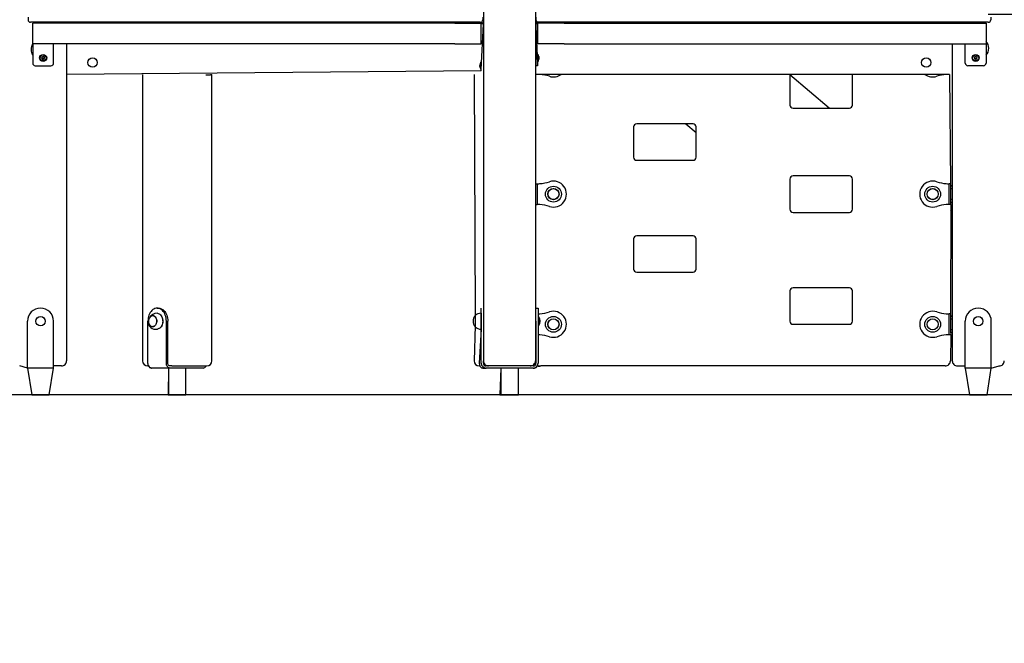
# Model space of a CAD drawing. Units: millimetres. Extents: x 1273 to 23485, y 8313 to 31241.
# Drawn here: x 17201 to 19091, y 24754 to 25952 of the extents above; entities that cross this region are included whole.
import ezdxf

# ---------------------------------------------------------------- set-up
doc = ezdxf.new("R2010")
doc.units = ezdxf.units.MM
doc.header["$LTSCALE"] = 120
doc.linetypes.add('SLD-Сплошная', pattern=[0])
doc.layers.add('THICK_LINE', color=7, linetype='SLD-Сплошная', lineweight=25)
doc.styles.add('SLDTEXTSTYLE0', font='TXT', dxfattribs={"width": 0.605})
doc.dimstyles.new('SLDDIMSTYLE2', dxfattribs={"dimtxt": 600, "dimasz": 80, "dimexe": 0, "dimexo": 0.0625, "dimgap": 150, "dimtad": 0, "dimtih": 1, "dimtoh": 1, "dimdec": 0, "dimrnd": 1e-09, "dimdsep": 46, "dimtxsty": 'SLDTEXTSTYLE0', "dimblk1": 'ORIGIN', "dimblk2": 'ORIGIN', "dimsah": 1, "dimcen": 0.09, "dimadec": 0, "dimazin": 2, "dimtfac": 1, "dimtofl": 0, "dimtmove": 0, "dimatfit": 3, "dimldrblk": 'ORIGIN', "dimfxl": 1, "dimfrac": 2, "dimtolj": 1, "dimtzin": 12, "dimarcsym": 0})
doc.dimstyles.new('SLDDIMSTYLE3', dxfattribs={"dimtxt": 600, "dimasz": 600, "dimexe": 0, "dimexo": 0.0625, "dimgap": 150, "dimtad": 0, "dimtih": 1, "dimtoh": 1, "dimdec": 0, "dimrnd": 1e-09, "dimzin": 12, "dimdsep": 46, "dimtxsty": 'SLDTEXTSTYLE0', "dimsah": 1, "dimcen": 0.09, "dimadec": 0, "dimazin": 3, "dimtfac": 1, "dimtofl": 0, "dimtmove": 0, "dimatfit": 3, "dimfxl": 1, "dimfrac": 2, "dimtolj": 1, "dimtzin": 12, "dimarcsym": 0})
doc.dimstyles.new('SLDDIMSTYLE4', dxfattribs={"dimtxt": 600, "dimasz": 600, "dimexe": 0, "dimexo": 0.0625, "dimgap": 150, "dimtad": 0, "dimtih": 1, "dimtoh": 1, "dimdec": 1, "dimrnd": 1e-09, "dimzin": 12, "dimdsep": 46, "dimtxsty": 'SLDTEXTSTYLE0', "dimsah": 1, "dimcen": 0.09, "dimadec": 0, "dimazin": 3, "dimtfac": 1, "dimtofl": 0, "dimtmove": 0, "dimatfit": 3, "dimfxl": 1, "dimfrac": 2, "dimtolj": 1, "dimtzin": 12, "dimarcsym": 0})

# ---------------------------------------------------------------- blocks, each defined once
blk = doc.blocks.new('_ORIGIN')
at = {"color": 0, "linetype": 'ByBlock', "lineweight": -2}
blk.add_line((0, 0), (-1, 0), dxfattribs=at)
blk.add_circle((0, 0), 0.5, dxfattribs=at)
blk = doc.blocks.new('_D_14')
at = {"layer": 'THICK_LINE'}
for p, q in [((20089.8, 25231.5), (9753.4, 25231.5)), ((20689.8, 25231.5), (20089.8, 25231.5)), ((20689.8, 25231.5), (21289.8, 25231.5))]:
    blk.add_line(p, q, dxfattribs=at)
at = {"layer": 'THICK_LINE', "xscale": 240, "yscale": 240}
blk.add_blockref('_ORIGIN', (21049.8, 25231.5), dxfattribs=at)
at = {"layer": 'THICK_LINE', "insert": (21289.8, 25541.6), "char_height": 600, "attachment_point": 1, "style": 'SLDTEXTSTYLE0'}
blk.add_mtext('0', dxfattribs=at)
blk = doc.blocks.new('_D_15')
at = {"layer": 'THICK_LINE'}
for p, q in [((20689.8, 26011.5), (20089.8, 25961.8)), ((20689.8, 26011.5), (21289.8, 26011.5)), ((21049.8, 25231.5), (21049.8, 26011.5)), ((20089.8, 25961.8), (19059.7, 25961.8))]:
    blk.add_line(p, q, dxfattribs=at)
blk.add_solid([(21049.8, 26011.5), (20929.8, 25411.5), (21169.8, 25411.5)], dxfattribs=at)
at = {"layer": 'THICK_LINE', "insert": (21289.8, 26321.6), "char_height": 600, "attachment_point": 1, "style": 'SLDTEXTSTYLE0'}
blk.add_mtext('730', dxfattribs=at)
blk = doc.blocks.new('_D_16')
at = {"layer": 'THICK_LINE'}
for p, q in [((20689.8, 26775.3), (20089.8, 26461.8)), ((20689.8, 26775.3), (21289.8, 26775.3)), ((21049.8, 26011.5), (21049.8, 26775.3)), ((20089.8, 26461.8), (17493.9, 26461.8))]:
    blk.add_line(p, q, dxfattribs=at)
blk.add_solid([(21049.8, 26775.3), (20929.8, 26175.3), (21169.8, 26175.3)], dxfattribs=at)
at = {"layer": 'THICK_LINE', "insert": (21289.8, 27085.4), "char_height": 600, "attachment_point": 1, "style": 'SLDTEXTSTYLE0'}
blk.add_mtext('1230', dxfattribs=at)
blk = doc.blocks.new('_D_17')
at = {"layer": 'THICK_LINE'}
for p, q in [((20689.8, 27571.3), (20089.8, 26761.5)), ((20689.8, 27571.3), (21289.8, 27571.3)), ((21049.8, 26775.3), (21049.8, 27571.3)), ((20089.8, 26761.5), (13183.8, 26761.5))]:
    blk.add_line(p, q, dxfattribs=at)
blk.add_solid([(21049.8, 27571.3), (20929.8, 26971.3), (21169.8, 26971.3)], dxfattribs=at)
at = {"layer": 'THICK_LINE', "insert": (21289.8, 27881.5), "char_height": 600, "attachment_point": 1, "style": 'SLDTEXTSTYLE0'}
blk.add_mtext('1530', dxfattribs=at)
blk = doc.blocks.new('_D_18')
at = {"layer": 'THICK_LINE'}
for p, q in [((20689.8, 28335.2), (20089.8, 27761.8)), ((20689.8, 28335.2), (21289.8, 28335.2)), ((21049.8, 27571.3), (21049.8, 28335.2)), ((20089.8, 27761.8), (10313.4, 27761.8))]:
    blk.add_line(p, q, dxfattribs=at)
blk.add_solid([(21049.8, 28335.2), (20929.8, 27735.2), (21169.8, 27735.2)], dxfattribs=at)
at = {"layer": 'THICK_LINE', "insert": (21289.8, 28645.3), "char_height": 600, "attachment_point": 1, "style": 'SLDTEXTSTYLE0'}
blk.add_mtext('2530', dxfattribs=at)
blk = doc.blocks.new('_D_19')
at = {"layer": 'THICK_LINE'}
for p, q in [((20689.8, 29115.2), (20089.8, 28761.8)), ((20689.8, 29115.2), (21289.8, 29115.2)), ((21049.8, 28335.2), (21049.8, 29115.2)), ((20089.8, 28761.8), (9677.7, 28761.8))]:
    blk.add_line(p, q, dxfattribs=at)
blk.add_solid([(21049.8, 29115.2), (20929.8, 28515.2), (21169.8, 28515.2)], dxfattribs=at)
at = {"layer": 'THICK_LINE', "insert": (21289.8, 29425.3), "char_height": 600, "attachment_point": 1, "style": 'SLDTEXTSTYLE0'}
blk.add_mtext('3530', dxfattribs=at)

msp = doc.modelspace()

# ---------------------------------------------------------------- linework, layer by layer
at = {"color": 7, "linetype": 'SLD-Сплошная', "lineweight": 25}
for p, q in [((18090.73, 26876.79), (18090.73, 25296.79)), ((18190.73, 26876.79), (18190.73, 25296.79)), ((17216.73, 25956.79), (17216.73, 25951.79)), ((18089.73, 25956.79), (18089.73, 25951.79)), ((18191.73, 25956.79), (18191.73, 25951.79)), ((19064.73, 25956.79), (19064.73, 25951.79)), ((18026.73, 25946.79), (17221.73, 25946.79)), ((17225.73, 25905.32), (17225.73, 25945.32)), ((18035.73, 25945.32), (17225.73, 25945.32)), ((17245.35, 25946.79), (17245.35, 25945.32)), ((17250.15, 25945.32), (17250.15, 25946.79)), ((17290.73, 25946.79), (17290.73, 25945.32)), ((17314.33, 25946.79), (17314.33, 25945.32)), ((17317.24, 25946.79), (17317.24, 25945.32)), ((17322.04, 25945.32), (17322.04, 25946.79)), ((17385.68, 25946.79), (17385.68, 25945.32)), ((17390.48, 25945.32), (17390.48, 25946.79)), ((17492.41, 25946.79), (17492.41, 25945.32)), ((17497.21, 25945.32), (17497.21, 25946.79)), ((17597.82, 25946.79), (17597.82, 25945.32)), ((17602.62, 25945.32), (17602.62, 25946.79)), ((17688.33, 25946.79), (17688.33, 25945.32)), ((17693.13, 25945.32), (17693.13, 25946.79)), ((17745.26, 25946.79), (17745.26, 25945.32)), ((17750.06, 25945.32), (17750.06, 25946.79)), ((17809.95, 25946.79), (17809.95, 25945.32)), ((17814.75, 25945.32), (17814.75, 25946.79)), ((18022.08, 25946.79), (18022.08, 25945.32)), ((18026.88, 25945.32), (18026.73, 25946.79)), ((18079.73, 25946.79), (18026.73, 25946.79)), ((18035.73, 25945.32), (18086.73, 25945.32)), ((18038.87, 25946.79), (18038.87, 25945.32)), ((18043.67, 25945.32), (18043.67, 25946.79)), ((18064.33, 25946.79), (18064.33, 25945.32)), ((18069.13, 25945.32), (18069.13, 25946.79)), ((18084.73, 25946.79), (18079.73, 25946.79)), ((18090.73, 25945.32), (18084.73, 25946.79)), ((18086.73, 25905.32), (18086.73, 25945.32)), ((18086.73, 25945.32), (18090.73, 25945.32)), ((18086.73, 25945.32), (18090.73, 25943.32)), ((18086.73, 25856.32), (18090.73, 25943.32)), ((18196.73, 25946.79), (18190.73, 25946.79)), ((18190.73, 25946.79), (18194.73, 25945.32)), ((18194.73, 25945.32), (18191.73, 25943.32)), ((18191.73, 25938.32), (18194.73, 25868.32)), ((18191.73, 25938.32), (18191.73, 25868.32)), ((18245.73, 25945.32), (18194.73, 25945.32)), ((18194.73, 25945.32), (18194.73, 25905.32)), ((18201.73, 25946.79), (18196.73, 25946.79)), ((18254.73, 25946.79), (18201.73, 25946.79)), ((18212.33, 25946.79), (18212.33, 25945.32)), ((18217.13, 25945.32), (18217.13, 25946.79)), ((18237.78, 25946.79), (18237.78, 25945.32)), ((18242.58, 25945.32), (18242.58, 25946.79)), ((18245.73, 25945.32), (19055.73, 25945.32)), ((18254.73, 25946.79), (18254.57, 25945.32)), ((19059.73, 25946.79), (18254.73, 25946.79)), ((18259.37, 25945.32), (18259.37, 25946.79)), ((18466.7, 25946.79), (18466.7, 25945.32)), ((18471.5, 25945.32), (18471.5, 25946.79)), ((18531.39, 25946.79), (18531.39, 25945.32)), ((18536.19, 25945.32), (18536.19, 25946.79)), ((18588.33, 25946.79), (18588.33, 25945.32)), ((18593.13, 25945.32), (18593.13, 25946.79)), ((18678.84, 25946.79), (18678.84, 25945.32)), ((18683.64, 25945.32), (18683.64, 25946.79)), ((18784.24, 25946.79), (18784.24, 25945.32)), ((18789.04, 25945.32), (18789.04, 25946.79)), ((18890.97, 25946.79), (18890.97, 25945.32)), ((18895.77, 25945.32), (18895.77, 25946.79)), ((18959.41, 25946.79), (18959.41, 25945.32)), ((18964.21, 25945.32), (18964.21, 25946.79)), ((18967.13, 25945.32), (18967.13, 25946.79)), ((18990.73, 25946.79), (18990.73, 25945.32)), ((19031.3, 25946.79), (19031.3, 25945.32)), ((19036.1, 25945.32), (19036.1, 25946.79)), ((19055.73, 25945.32), (19055.73, 25905.32)), ((18035.73, 25905.32), (17225.73, 25905.32)), ((17225.73, 25905.32), (17225.73, 25868.32)), ((17265.73, 25868.32), (17265.73, 25905.32)), ((17290.73, 25905.32), (17290.73, 25296.79)), ((18035.73, 25905.32), (18086.73, 25905.32)), ((18190.73, 25905.32), (18191.73, 25905.32)), ((18245.73, 25905.32), (18194.73, 25905.32)), ((18245.73, 25905.32), (19055.73, 25905.32)), ((18990.73, 25905.32), (18990.73, 25296.79)), ((19015.73, 25868.32), (19015.73, 25905.32)), ((19055.73, 25905.32), (19055.73, 25868.32)), ((17243.08, 25878.62), (17243.93, 25878.93)), ((17243.93, 25877.7), (17243.08, 25878.01)), ((17243.93, 25878.93), (17243.81, 25879.05)), ((17243.93, 25877.7), (17243.81, 25877.58)), ((17244.3, 25879.57), (17244.13, 25879.61)), ((17244.3, 25877.07), (17244.13, 25877.03)), ((17244.3, 25879.57), (17244.14, 25880.46)), ((17244.14, 25876.18), (17244.3, 25877.07)), ((17244.67, 25880.76), (17245.36, 25880.18)), ((17245.36, 25876.46), (17244.67, 25875.88)), ((17245.36, 25880.18), (17245.4, 25880.35)), ((17245.36, 25876.46), (17245.4, 25876.29)), ((17246.09, 25880.18), (17246.05, 25880.35)), ((17246.09, 25876.46), (17246.05, 25876.29)), ((17246.09, 25880.18), (17246.78, 25880.76)), ((17246.78, 25875.88), (17246.09, 25876.46)), ((17247.31, 25880.46), (17247.15, 25879.57)), ((17247.15, 25879.57), (17247.32, 25879.61)), ((17247.15, 25877.07), (17247.32, 25877.03)), ((17247.15, 25877.07), (17247.31, 25876.18)), ((17247.52, 25878.93), (17247.64, 25879.05)), ((17247.52, 25878.93), (17248.37, 25878.62)), ((17248.37, 25878.01), (17247.52, 25877.7)), ((17247.52, 25877.7), (17247.64, 25877.58)), ((18191.73, 25881.44), (18190.73, 25881.32)), ((18190.73, 25875.32), (18191.73, 25875.19)), ((18195.73, 25885.12), (18195.73, 25885.12)), ((18197.32, 25880.37), (18197.32, 25880.35)), ((18197.32, 25879.61), (18197.32, 25879.05)), ((18197.32, 25877.58), (18197.32, 25877.03)), ((18197.32, 25876.29), (18197.32, 25876.26)), ((19033.08, 25878.62), (19033.93, 25878.93)), ((19033.93, 25877.7), (19033.08, 25878.01)), ((19033.93, 25878.93), (19033.81, 25879.05)), ((19033.93, 25877.7), (19033.81, 25877.58)), ((19034.3, 25879.57), (19034.13, 25879.61)), ((19034.3, 25877.07), (19034.13, 25877.03)), ((19034.3, 25879.57), (19034.14, 25880.46)), ((19034.14, 25876.18), (19034.3, 25877.07)), ((19034.67, 25880.76), (19035.36, 25880.18)), ((19035.36, 25876.46), (19034.67, 25875.88)), ((19035.36, 25880.18), (19035.4, 25880.35)), ((19035.36, 25876.46), (19035.4, 25876.29)), ((19036.09, 25880.18), (19036.05, 25880.35)), ((19036.09, 25876.46), (19036.05, 25876.29)), ((19036.09, 25880.18), (19036.78, 25880.76)), ((19036.78, 25875.88), (19036.09, 25876.46)), ((19037.31, 25880.46), (19037.15, 25879.57)), ((19037.15, 25879.57), (19037.32, 25879.61)), ((19037.15, 25877.07), (19037.32, 25877.03)), ((19037.15, 25877.07), (19037.31, 25876.18)), ((19037.52, 25878.93), (19037.64, 25879.05)), ((19037.52, 25878.93), (19038.37, 25878.62)), ((19038.37, 25878.01), (19037.52, 25877.7)), ((19037.52, 25877.7), (19037.64, 25877.58)), ((17230.73, 25863.32), (17260.73, 25863.32)), ((18084.13, 25865.35), (18084.13, 25865.37)), ((18084.13, 25864.05), (18084.13, 25864.61)), ((18084.13, 25862.03), (18084.13, 25862.58)), ((18084.13, 25861.26), (18084.13, 25861.29)), ((18085.73, 25870.12), (18085.73, 25870.12)), ((18085.73, 25856.52), (18086.73, 25856.32)), ((18194.73, 25863.32), (18191.73, 25863.32)), ((18195.73, 25871.52), (18195.73, 25871.52)), ((19050.73, 25863.32), (19020.73, 25863.32)), ((18086.73, 25853.32), (17290.73, 25846.79)), ((17436.55, 25846.79), (17436.55, 25296.79)), ((17558.28, 25845.79), (17558.28, 25845.79)), ((17558.28, 25845.79), (17566.76, 25845.79)), ((17569.69, 25845.79), (17566.76, 25845.79)), ((17569.69, 25845.79), (17569.69, 25846.79)), ((17569.69, 25296.79), (17569.69, 25845.79)), ((18072.95, 25846.79), (18074.73, 25383.54)), ((18086.73, 25853.32), (18086.73, 25853.32)), ((18985.24, 25846.79), (18190.73, 25846.79)), ((18191.23, 25636.79), (18191.23, 25846.79)), ((18754.63, 25781.79), (18679.23, 25845.79)), ((18679.23, 25845.79), (18679.23, 25787.79)), ((18679.23, 25845.79), (18679.23, 25845.79)), ((18799.23, 25845.79), (18799.23, 25845.79)), ((18799.23, 25787.79), (18799.23, 25845.79)), ((18985.24, 25846.79), (18987.23, 25636.79)), ((18685.23, 25781.79), (18793.23, 25781.79)), ((18379.23, 25745.79), (18379.23, 25687.79)), ((18493.23, 25751.79), (18385.23, 25751.79)), ((18479.24, 25751.79), (18499.23, 25735.01)), ((18499.23, 25687.79), (18499.23, 25745.79)), ((18385.23, 25681.79), (18493.23, 25681.79)), ((18793.23, 25651.79), (18685.23, 25651.79)), ((18191.23, 25636.79), (18193.73, 25636.79)), ((18193.73, 25636.79), (18193.73, 25633.79)), ((18193.73, 25636.79), (18195.34, 25636.79)), ((18193.73, 25633.79), (18193.73, 25599.79)), ((18679.23, 25645.79), (18679.23, 25587.79)), ((18799.23, 25587.79), (18799.23, 25645.79)), ((18983.12, 25636.79), (18984.73, 25636.79)), ((18987.73, 25636.79), (18984.73, 25636.79)), ((18984.73, 25599.79), (18984.73, 25633.79)), ((18990.73, 25631.29), (18987.73, 25633.79)), ((18987.73, 25599.79), (18987.73, 25633.79)), ((18987.73, 25627.29), (18990.73, 25627.29)), ((18191.23, 25386.79), (18191.23, 25596.79)), ((18191.23, 25596.79), (18193.73, 25596.79)), ((18193.73, 25599.79), (18193.73, 25596.79)), ((18195.34, 25596.79), (18193.73, 25596.79)), ((18984.73, 25596.79), (18983.12, 25596.79)), ((18987.73, 25596.79), (18984.73, 25596.79)), ((18987.73, 25596.79), (18987.23, 25386.79)), ((18990.73, 25606.29), (18987.73, 25606.29)), ((18987.73, 25599.79), (18990.73, 25602.29)), ((18685.23, 25581.79), (18793.23, 25581.79)), ((18990.73, 25583.68), (18987.23, 25586.61)), ((18493.23, 25536.79), (18385.23, 25536.79)), ((18379.23, 25530.79), (18379.23, 25472.79)), ((18499.23, 25472.79), (18499.23, 25530.79)), ((18385.23, 25466.79), (18493.23, 25466.79)), ((18679.23, 25430.79), (18679.23, 25372.79)), ((18793.23, 25436.79), (18685.23, 25436.79)), ((18799.23, 25372.79), (18799.23, 25430.79)), ((17456.31, 25383.53), (17456.31, 25383.53)), ((17464.59, 25397.79), (17467.41, 25397.79)), ((18074.96, 25383.53), (18074.73, 25383.54)), ((18086.53, 25387.97), (18086.53, 25357.6)), ((18086.73, 25387.96), (18086.53, 25387.96)), ((18086.73, 25387.96), (18086.53, 25387.86)), ((18086.73, 25397.79), (18086.73, 25397.79)), ((18191.23, 25386.79), (18191.73, 25386.79)), ((18191.73, 25397.79), (18195.73, 25397.79)), ((18983.12, 25386.79), (18984.73, 25386.79)), ((18987.73, 25386.79), (18984.73, 25386.79)), ((18984.73, 25349.79), (18984.73, 25383.79)), ((18990.73, 25381.29), (18987.73, 25383.79)), ((18987.73, 25349.79), (18987.73, 25383.79)), ((17215.73, 25292.29), (17215.73, 25372.79)), ((17265.73, 25292.29), (17265.73, 25372.79)), ((17446.91, 25292.29), (17446.91, 25372.79)), ((17482.26, 25292.29), (17482.26, 25372.79)), ((17485.09, 25292.29), (17485.09, 25372.79)), ((18074.73, 25364.21), (18072.95, 25296.79)), ((18086.73, 25292.29), (18086.73, 25372.79)), ((18191.73, 25378.36), (18190.73, 25378.36)), ((18190.73, 25367.21), (18191.73, 25367.21)), ((18191.73, 25372.79), (18191.73, 25292.29)), ((18195.73, 25372.79), (18195.73, 25292.29)), ((18196.45, 25381.79), (18196.45, 25381.79)), ((18196.45, 25363.79), (18196.45, 25363.79)), ((18685.23, 25366.79), (18793.23, 25366.79)), ((18987.73, 25377.29), (18990.73, 25377.29)), ((19015.73, 25292.29), (19015.73, 25372.79)), ((19065.73, 25292.29), (19065.73, 25372.79)), ((17456.31, 25362.04), (17456.48, 25362.05)), ((18074.73, 25362.04), (18074.96, 25362.04)), ((18086.53, 25357.62), (18082.95, 25292.29)), ((18086.53, 25357.62), (18086.73, 25357.62)), ((18191.23, 25296.79), (18191.23, 25346.79)), ((18191.23, 25346.79), (18191.73, 25346.79)), ((18984.73, 25346.79), (18983.12, 25346.79)), ((18987.73, 25346.79), (18984.73, 25346.79)), ((18987.73, 25346.79), (18987.23, 25296.79)), ((18990.73, 25356.29), (18987.73, 25356.29)), ((18987.73, 25349.79), (18990.73, 25352.29)), ((18090.73, 25292.29), (18090.73, 25296.79)), ((17215.73, 25282.79), (17200.73, 25286.79)), ((17215.73, 25282.79), (17223.98, 25231.51)), ((17265.73, 25282.79), (17215.73, 25282.79)), ((17257.48, 25231.51), (17265.73, 25282.79)), ((17280.73, 25286.79), (17265.73, 25286.79)), ((17446.55, 25286.79), (17448.15, 25286.79)), ((17453.27, 25282.79), (17453.63, 25282.79)), ((17488.98, 25282.79), (17453.63, 25282.79)), ((17486.37, 25282.79), (17486.02, 25231.51)), ((17486.37, 25282.79), (17486.37, 25231.51)), ((17492.52, 25286.79), (17488.98, 25286.79)), ((17552.62, 25282.79), (17488.98, 25282.79)), ((17492.52, 25286.79), (17503.12, 25286.79)), ((17503.12, 25286.79), (17559.69, 25286.79)), ((17519.87, 25231.51), (17519.87, 25282.79)), ((18084.19, 25286.79), (18082.95, 25286.79)), ((18089.67, 25282.79), (18096.23, 25282.79)), ((18100.73, 25286.79), (18096.23, 25286.79)), ((18186.23, 25282.79), (18096.23, 25282.79)), ((18180.73, 25286.79), (18100.73, 25286.79)), ((18123.98, 25282.79), (18122.42, 25231.51)), ((18123.98, 25282.79), (18123.98, 25231.51)), ((18123.98, 25282.79), (18124.48, 25231.51)), ((18157.98, 25231.51), (18157.98, 25282.79)), ((18186.23, 25286.79), (18180.73, 25286.79)), ((18186.23, 25282.79), (18188.66, 25282.79)), ((18196.09, 25286.79), (18193.97, 25286.79)), ((18977.23, 25286.79), (18201.23, 25286.79)), ((19000.73, 25286.79), (19015.73, 25286.79)), ((19015.73, 25282.79), (19023.98, 25231.51)), ((19065.73, 25282.79), (19015.73, 25282.79)), ((19057.48, 25231.51), (19065.73, 25282.79)), ((19065.73, 25282.79), (19080.73, 25286.79)), ((17223.98, 25231.51), (17257.48, 25231.51)), ((17486.02, 25231.51), (17486.37, 25231.51)), ((17486.37, 25231.51), (17519.87, 25231.51)), ((18122.42, 25231.51), (18123.98, 25231.51)), ((18123.98, 25231.51), (18124.48, 25231.51)), ((18124.48, 25231.51), (18157.98, 25231.51)), ((19023.98, 25231.51), (19057.48, 25231.51))]:
    msp.add_line(p, q, dxfattribs=at)
at = {"color": 7, "linetype": 'SLD-Сплошная', "lineweight": 25, "flags": 128}
for points in [[(18191.73, 25943.32), (18191.73, 25943.22), (18191.73, 25942.94), (18191.73, 25942.48), (18191.73, 25941.85), (18191.73, 25941.1), (18191.73, 25940.23), (18191.73, 25939.29), (18191.73, 25938.32)], [(18195.73, 25885.12), (18195.73, 25885.07), (18195.73, 25884.71), (18195.73, 25884), (18195.73, 25882.98), (18195.73, 25881.72), (18195.73, 25880.27), (18195.73, 25878.71), (18195.73, 25877.14), (18195.73, 25875.62), (18195.73, 25874.26), (18195.73, 25873.11), (18195.73, 25872.24), (18195.73, 25871.7), (18195.73, 25871.52), (18195.73, 25871.52)], [(18197.16, 25880.87), (18197.13, 25880.94), (18197.1, 25880.97), (18197.08, 25880.95), (18197.08, 25880.89), (18197.09, 25880.78), (18197.11, 25880.64), (18197.14, 25880.49), (18197.16, 25880.43)], [(18197.16, 25876.21), (18197.12, 25876.05), (18197.09, 25875.9), (18197.08, 25875.78), (18197.08, 25875.7), (18197.09, 25875.66), (18197.11, 25875.68), (18197.15, 25875.74), (18197.16, 25875.77)], [(18084.3, 25865.43), (18084.33, 25865.58), (18084.36, 25865.74), (18084.37, 25865.86), (18084.37, 25865.94), (18084.36, 25865.97), (18084.34, 25865.96), (18084.3, 25865.89), (18084.3, 25865.87)], [(18084.3, 25860.77), (18084.33, 25860.7), (18084.35, 25860.66), (18084.37, 25860.68), (18084.37, 25860.75), (18084.36, 25860.86), (18084.34, 25861), (18084.31, 25861.15), (18084.3, 25861.21)], [(18085.73, 25856.52), (18085.73, 25856.7), (18085.73, 25857.24), (18085.73, 25858.11), (18085.73, 25859.26), (18085.73, 25860.62), (18085.73, 25862.14), (18085.73, 25863.71), (18085.73, 25865.27), (18085.73, 25866.72), (18085.73, 25867.98), (18085.73, 25869), (18085.73, 25869.71), (18085.73, 25870.07), (18085.73, 25870.12)], [(18086.73, 25853.32), (18086.73, 25853.38), (18086.73, 25853.55), (18086.73, 25853.82), (18086.73, 25854.2), (18086.73, 25854.65), (18086.73, 25855.17), (18086.73, 25855.73), (18086.73, 25856.32)], [(18191.73, 25868.32), (18191.73, 25867.34), (18191.73, 25866.4), (18191.73, 25865.54), (18191.73, 25864.78), (18191.73, 25864.16), (18191.73, 25863.7), (18191.73, 25863.41), (18191.73, 25863.32)], [(18194.73, 25868.32), (18194.73, 25867.34), (18194.73, 25866.4), (18194.73, 25865.54), (18194.73, 25864.78), (18194.73, 25864.16), (18194.73, 25863.7), (18194.73, 25863.41), (18194.73, 25863.32)], [(18199.23, 25846.59), (18195.95, 25846.73), (18193.22, 25846.79)], [(18199.23, 25846.59), (18197.11, 25846.73), (18193.22, 25846.79)], [(18985.24, 25846.79), (18982.51, 25846.73), (18979.23, 25846.59)], [(18985.24, 25846.79), (18981.35, 25846.73), (18979.23, 25846.59)], [(18193.73, 25636.79), (18195.95, 25636.85), (18199.23, 25636.99)], [(18195.34, 25636.79), (18197.11, 25636.85), (18199.23, 25636.99)], [(18979.23, 25636.99), (18982.51, 25636.85), (18984.73, 25636.79)], [(18979.23, 25636.99), (18981.35, 25636.85), (18983.12, 25636.79)], [(18984.73, 25633.79), (18984.73, 25634.37), (18984.73, 25634.94), (18984.73, 25635.45), (18984.73, 25635.91), (18984.73, 25636.28), (18984.73, 25636.56), (18984.73, 25636.73), (18984.73, 25636.79)], [(18987.73, 25633.79), (18987.73, 25634.37), (18987.73, 25634.94), (18987.73, 25635.45), (18987.73, 25635.91), (18987.73, 25636.28), (18987.73, 25636.56), (18987.73, 25636.73), (18987.73, 25636.79)], [(18199.23, 25596.59), (18195.95, 25596.73), (18193.73, 25596.79)], [(18199.23, 25596.59), (18197.11, 25596.73), (18195.34, 25596.79)], [(18984.73, 25596.79), (18982.51, 25596.73), (18979.23, 25596.59)], [(18983.12, 25596.79), (18981.35, 25596.73), (18979.23, 25596.59)], [(17464.59, 25397.79), (17462.45, 25397.61), (17460.35, 25397.06), (17458.32, 25396.16), (17456.37, 25394.92), (17454.54, 25393.36), (17452.86, 25391.5), (17451.35, 25389.37), (17450.04, 25386.99), (17448.93, 25384.41), (17448.06, 25381.65), (17447.42, 25378.77), (17447.04, 25375.8), (17446.91, 25372.79)], [(17463.68, 25372), (17463.45, 25370.04), (17462.97, 25368.18), (17462.25, 25366.47), (17461.33, 25364.98), (17460.22, 25363.76), (17458.98, 25362.84), (17457.64, 25362.26), (17456.24, 25362.04), (17454.84, 25362.19), (17453.49, 25362.69), (17452.22, 25363.54), (17451.09, 25364.71), (17450.12, 25366.15), (17449.36, 25367.82), (17448.83, 25369.65), (17448.55, 25371.6), (17448.52, 25373.58), (17448.75, 25375.54), (17449.23, 25377.4), (17449.95, 25379.1), (17450.87, 25380.6), (17451.98, 25381.82), (17453.22, 25382.74), (17454.56, 25383.32), (17455.96, 25383.54), (17457.36, 25383.39), (17458.71, 25382.88), (17459.98, 25382.03), (17461.11, 25380.87), (17462.08, 25379.43), (17462.84, 25377.76), (17463.37, 25375.92), (17463.65, 25373.98), (17463.68, 25372)], [(17456.31, 25383.53), (17457.39, 25383.13), (17458.71, 25382.62), (17459.95, 25381.77), (17461.05, 25380.62), (17461.98, 25379.2), (17462.71, 25377.56), (17463.22, 25375.76), (17463.49, 25373.86), (17463.5, 25371.92), (17463.26, 25370.01), (17462.78, 25368.2), (17462.07, 25366.54), (17461.16, 25365.1), (17460.07, 25363.92), (17458.85, 25363.03), (17457.54, 25362.49), (17456.17, 25362.29), (17456.1, 25362.29)], [(17482.26, 25372.79), (17482.13, 25375.8), (17481.75, 25378.77), (17481.11, 25381.65), (17480.24, 25384.41), (17479.13, 25386.99), (17477.82, 25389.37), (17476.31, 25391.5), (17474.63, 25393.36), (17472.8, 25394.92), (17470.85, 25396.16), (17468.82, 25397.06), (17466.72, 25397.61), (17464.59, 25397.79)], [(17465.01, 25387.95), (17466.55, 25387.68), (17468.13, 25387.05), (17469.63, 25386.09), (17471, 25384.81), (17472.22, 25383.25), (17473.26, 25381.45), (17474.09, 25379.45), (17474.7, 25377.28), (17475.07, 25375.02), (17475.18, 25372.7), (17475.05, 25370.38), (17474.66, 25368.12), (17474.04, 25365.97), (17473.19, 25363.98), (17472.14, 25362.19), (17470.9, 25360.66), (17469.52, 25359.41), (17468.01, 25358.47), (17466.43, 25357.86), (17465.01, 25357.62)], [(17465.01, 25387.95), (17465.06, 25387.94), (17466.69, 25387.66), (17468.27, 25387.03), (17469.77, 25386.07), (17471.14, 25384.8), (17472.36, 25383.24), (17473.4, 25381.44), (17474.23, 25379.44), (17474.83, 25377.28), (17475.2, 25375.02), (17475.31, 25372.7), (17475.18, 25370.38), (17474.79, 25368.13), (17474.17, 25365.98), (17473.32, 25363.99), (17472.27, 25362.2), (17471.04, 25360.67), (17469.65, 25359.42), (17468.15, 25358.48), (17466.57, 25357.88), (17465.26, 25357.65)], [(17467.41, 25397.79), (17469.54, 25397.61), (17471.64, 25397.06), (17473.68, 25396.16), (17475.63, 25394.92), (17477.46, 25393.36), (17479.14, 25391.5), (17480.65, 25389.37), (17481.96, 25386.99), (17483.07, 25384.41), (17483.94, 25381.65), (17484.58, 25378.77), (17484.96, 25375.8), (17485.09, 25372.79)], [(18074.73, 25383.54), (18074.73, 25383.49), (18074.73, 25383.13), (18074.73, 25382.41), (18074.73, 25381.37), (18074.73, 25380.03), (18074.73, 25378.45), (18074.73, 25376.67), (18074.73, 25374.76), (18074.73, 25372.79), (18074.73, 25370.81), (18074.73, 25368.9), (18074.73, 25367.13), (18074.73, 25365.54), (18074.73, 25364.21)], [(18086.73, 25372.79), (18086.73, 25375.8), (18086.73, 25378.77), (18086.73, 25381.65), (18086.73, 25384.41), (18086.73, 25386.99), (18086.73, 25389.37), (18086.73, 25391.5), (18086.73, 25393.36), (18086.73, 25394.92), (18086.73, 25396.16), (18086.73, 25397.06), (18086.73, 25397.61), (18086.73, 25397.79)], [(18191.73, 25372.79), (18191.73, 25375.8), (18191.73, 25378.77), (18191.73, 25381.65), (18191.73, 25384.41), (18191.73, 25386.99), (18191.73, 25389.37), (18191.73, 25391.5), (18191.73, 25393.36), (18191.73, 25394.92), (18191.73, 25396.16), (18191.73, 25397.06), (18191.73, 25397.61), (18191.73, 25397.79)], [(18195.73, 25397.79), (18195.73, 25397.61), (18195.73, 25397.06), (18195.73, 25396.16), (18195.73, 25394.92), (18195.73, 25393.36), (18195.73, 25391.5), (18195.73, 25389.37), (18195.73, 25386.99), (18195.73, 25384.41), (18195.73, 25381.65), (18195.73, 25378.77), (18195.73, 25375.8), (18195.73, 25372.79)], [(18195.73, 25386.84), (18195.95, 25386.85), (18199.23, 25386.99)], [(18195.73, 25386.84), (18197.11, 25386.85), (18199.23, 25386.99)], [(18979.23, 25386.99), (18982.51, 25386.85), (18984.73, 25386.79)], [(18979.23, 25386.99), (18981.35, 25386.85), (18983.12, 25386.79)], [(18984.73, 25383.79), (18984.73, 25384.37), (18984.73, 25384.94), (18984.73, 25385.45), (18984.73, 25385.91), (18984.73, 25386.28), (18984.73, 25386.56), (18984.73, 25386.73), (18984.73, 25386.79)], [(18987.73, 25383.79), (18987.73, 25384.37), (18987.73, 25384.94), (18987.73, 25385.45), (18987.73, 25385.91), (18987.73, 25386.28), (18987.73, 25386.56), (18987.73, 25386.73), (18987.73, 25386.79)], [(18074.73, 25364.21), (18074.73, 25363.16), (18074.73, 25362.45), (18074.73, 25362.08), (18074.73, 25362.04)], [(18196.45, 25381.79), (18196.45, 25381.78), (18196.45, 25381.5), (18196.45, 25380.87), (18196.45, 25379.91), (18196.45, 25378.65), (18196.45, 25377.16), (18196.45, 25375.48), (18196.45, 25373.7), (18196.45, 25371.88), (18196.45, 25370.09), (18196.45, 25368.42), (18196.45, 25366.93), (18196.45, 25365.67), (18196.45, 25364.71), (18196.45, 25364.08), (18196.45, 25363.8), (18196.45, 25363.79)], [(18199.23, 25346.59), (18195.95, 25346.73), (18195.73, 25346.73)], [(18199.23, 25346.59), (18197.11, 25346.73), (18195.73, 25346.73)], [(18984.73, 25346.79), (18982.51, 25346.73), (18979.23, 25346.59)], [(18983.12, 25346.79), (18981.35, 25346.73), (18979.23, 25346.59)], [(18987.73, 25346.79), (18990.34, 25346.29), (18990.73, 25346.11)], [(17215.73, 25282.79), (17215.73, 25282.97), (17215.73, 25283.51), (17215.73, 25284.39), (17215.73, 25285.57), (17215.73, 25287.01), (17215.73, 25288.65), (17215.73, 25290.43), (17215.73, 25292.29)], [(17265.73, 25282.79), (17265.73, 25282.97), (17265.73, 25283.51), (17265.73, 25284.39), (17265.73, 25285.57), (17265.73, 25287.01), (17265.73, 25288.65), (17265.73, 25290.43), (17265.73, 25292.29)], [(17453.63, 25282.79), (17452.31, 25282.97), (17451.05, 25283.51), (17449.89, 25284.39), (17448.88, 25285.57), (17448.04, 25287.01), (17447.42, 25288.65), (17447.04, 25290.43), (17446.91, 25292.29)], [(17488.98, 25282.79), (17487.67, 25282.97), (17486.41, 25283.51), (17485.25, 25284.39), (17484.23, 25285.57), (17483.4, 25287.01), (17482.77, 25288.65), (17482.39, 25290.43), (17482.26, 25292.29)], [(17488.98, 25286.79), (17488.22, 25286.89), (17487.49, 25287.21), (17486.82, 25287.71), (17486.23, 25288.4), (17485.75, 25289.23), (17485.39, 25290.18), (17485.17, 25291.22), (17485.09, 25292.29)], [(18082.95, 25292.29), (18083.08, 25290.43), (18083.46, 25288.65), (18084.08, 25287.01), (18084.92, 25285.57), (18085.94, 25284.39), (18087.1, 25283.51), (18088.36, 25282.97), (18089.67, 25282.79)], [(18191.73, 25292.29), (18191.42, 25294.84), (18191.23, 25296.79)], [(19015.73, 25282.79), (19015.73, 25282.97), (19015.73, 25283.51), (19015.73, 25284.39), (19015.73, 25285.57), (19015.73, 25287.01), (19015.73, 25288.65), (19015.73, 25290.43), (19015.73, 25292.29)], [(19065.73, 25282.79), (19065.73, 25282.97), (19065.73, 25283.51), (19065.73, 25284.39), (19065.73, 25285.57), (19065.73, 25287.01), (19065.73, 25288.65), (19065.73, 25290.43), (19065.73, 25292.29)], [(18196.09, 25286.79), (18198.04, 25286.98), (18201.23, 25286.79)]]:
    msp.add_lwpolyline(points, dxfattribs=at)
at = {"color": 7, "linetype": 'SLD-Сплошная', "lineweight": 25}
for centre, radius in [((17245.73, 25878.32), 6.8), ((17245.73, 25878.32), 5.8), ((17340.73, 25869.29), 9), ((18940.73, 25869.29), 9), ((19035.73, 25878.32), 6.8), ((19035.73, 25878.32), 5.8), ((18225.23, 25616.79), 15.21), ((18953.23, 25616.79), 15.21), ((18225.23, 25616.79), 10.75), ((18225.23, 25616.79), 10.5), ((18953.23, 25616.79), 10.75), ((18953.23, 25616.79), 10.5), ((17240.73, 25372.79), 9), ((18225.23, 25366.79), 15.21), ((18225.23, 25366.79), 10.75), ((18225.23, 25366.79), 10.5), ((18953.23, 25366.79), 15.21), ((18953.23, 25366.79), 10.75), ((18953.23, 25366.79), 10.5), ((19040.73, 25372.79), 9)]:
    msp.add_circle(centre, radius, dxfattribs=at)
for centre, radius, start, end in [((17221.73, 25951.79), 5, 180.00021, 270.00017), ((18084.73, 25951.79), 5, 270, 0), ((18196.73, 25951.79), 5, 180.00021, 270.00125), ((19059.73, 25951.79), 5, 270.00085, 0.00015), ((17242.51, 25894.44), 20, 147.04606, 212.95471), ((19040.73, 25896.79), 20, 0, 41.40962), ((19040.73, 25896.79), 20, 318.59038, 0), ((17243.2, 25878.32), 0.471, 111.10392, 248.89608), ((17243.19, 25878.32), 0.325, 109.95774, 250.09864), ((17280.3, 25782.42), 103.3, 110.68531, 111.1454), ((17280.3, 25974.22), 103.3, 248.8546, 249.31469), ((17245.73, 25878.32), 2.05, 140.998, 159.01963), ((17245.73, 25878.32), 2.05, 200.99263, 219.01587), ((17245.73, 25878.32), 1.9, 138.83945, 161.1231), ((17245.73, 25878.32), 1.9, 198.86066, 221.14012), ((17244.46, 25880.5), 0.471, 51.12105, 188.85969), ((17244.46, 25876.13), 0.472, 171.17192, 308.84734), ((17380.86, 25901.92), 138.53, 188.92471, 189.26784), ((17380.86, 25854.71), 138.53, 170.73216, 171.07529), ((17244.46, 25880.51), 0.325, 49.99427, 190.02461), ((17244.46, 25876.12), 0.325, 169.98903, 309.98235), ((17181.16, 25801.91), 101.39, 50.68044, 51.14929), ((17181.16, 25954.73), 101.39, 308.85071, 309.31956), ((17245.73, 25878.32), 1.9, 78.86268, 101.14196), ((17245.73, 25878.32), 1.9, 258.85974, 281.13584), ((17245.73, 25878.32), 2.05, 80.98807, 99.01071), ((17245.73, 25878.32), 2.05, 260.98968, 279.0094), ((17310.29, 25801.91), 101.39, 128.85071, 129.31956), ((17310.29, 25954.73), 101.39, 230.68044, 231.14929), ((17246.99, 25880.5), 0.471, 351.12565, 128.87164), ((17246.99, 25876.13), 0.471, 231.1276, 8.87511), ((17246.99, 25880.51), 0.325, 349.97045, 130.01036), ((17246.99, 25876.12), 0.325, 230.02212, 10.00674), ((17245.73, 25878.32), 1.9, 18.86678, 41.14787), ((17245.73, 25878.32), 1.9, 318.84729, 341.12939), ((17123.15, 25899.86), 125.81, 350.73782, 351.11562), ((17245.73, 25878.32), 2.05, 20.99978, 39.02452), ((17245.73, 25878.32), 2.05, 321.00676, 339.02697), ((17123.15, 25856.78), 125.81, 8.88438, 9.26218), ((17208.5, 25775.47), 110.73, 68.87004, 69.29925), ((17208.5, 25981.16), 110.73, 290.70075, 291.12996), ((17248.26, 25878.32), 0.325, 289.90378, 70.04555), ((17248.25, 25878.32), 0.471, 291.12812, 68.87188), ((18187.28, 25878.32), 10.24, 11.56632, 34.48292), ((18187.1, 25877.05), 10.24, 327.31659, 355.59985), ((18198.25, 25878.32), 1.18, 158.08869, 201.91131), ((18193.13, 25879.34), 4.3, 13.54541, 20.83867), ((18187.4, 25878.07), 10.04, 8.81389, 13.58259), ((18195.59, 25879.81), 1.88, 326.14643, 336.43501), ((18195.59, 25876.83), 1.88, 23.56499, 33.85357), ((18187.4, 25878.56), 10.04, 346.41741, 351.18611), ((18193.13, 25877.3), 4.3, 339.16133, 346.45459), ((19033.2, 25878.32), 0.471, 111.12682, 248.87318), ((19033.19, 25878.32), 0.325, 109.93353, 250.07439), ((19071.23, 25779.93), 105.95, 110.68267, 111.13141), ((19071.23, 25976.7), 105.95, 248.86859, 249.31733), ((19035.73, 25878.32), 2.05, 140.97624, 159.00152), ((19035.73, 25878.32), 2.05, 200.97452, 218.99411), ((19035.73, 25878.32), 1.9, 138.8708, 161.14804), ((19035.73, 25878.32), 1.9, 198.84515, 221.12063), ((19034.46, 25880.5), 0.471, 51.11588, 188.88683), ((19034.46, 25876.13), 0.471, 171.09367, 308.90362), ((19130.83, 25895.51), 98, 188.85375, 189.3388), ((19130.83, 25861.12), 98, 170.6612, 171.14625), ((19034.46, 25880.51), 0.325, 49.92434, 190.0703), ((19034.46, 25876.12), 0.325, 169.91554, 310.09485), ((18964.44, 25793.64), 112.04, 50.70272, 51.127), ((18964.44, 25963), 112.04, 308.873, 309.29728), ((19035.73, 25878.32), 1.9, 78.8587, 101.14594), ((19035.73, 25878.32), 1.9, 258.85334, 281.14224), ((19035.73, 25878.32), 2.05, 80.98918, 99.0096), ((19035.73, 25878.32), 2.05, 260.98857, 279.01051), ((19116.98, 25781.36), 127.86, 128.89924, 129.27103), ((19116.98, 25975.27), 127.86, 230.72897, 231.10076), ((19036.99, 25880.5), 0.471, 351.09367, 128.90362), ((19036.99, 25876.13), 0.471, 231.11588, 8.88683), ((19036.99, 25880.51), 0.325, 349.92474, 130.08031), ((19036.99, 25876.12), 0.325, 229.90964, 10.08022), ((19035.73, 25878.32), 1.9, 18.84182, 41.11652), ((19035.73, 25878.32), 1.9, 318.86677, 341.1449), ((18940.62, 25895.51), 98, 350.6612, 351.14625), ((19035.73, 25878.32), 2.05, 20.99427, 39.0179), ((19035.73, 25878.32), 2.05, 320.97176, 338.99784), ((18940.62, 25861.12), 98, 8.85375, 9.3388), ((18996.43, 25770.05), 116.54, 68.88073, 69.28856), ((18996.43, 25986.59), 116.54, 290.71144, 291.11927), ((19038.26, 25878.32), 0.325, 289.92803, 70.06977), ((19038.25, 25878.32), 0.471, 291.12682, 68.87318), ((17230.73, 25868.32), 5, 180.00024, 269.9978), ((17260.73, 25868.32), 5, 269.99939, 0.00019), ((18094.35, 25864.59), 10.24, 147.31229, 175.59595), ((18088.37, 25864.32), 4.36, 159.20578, 166.41014), ((18094.11, 25863.07), 10.1, 166.45356, 171.19376), ((18085.87, 25864.81), 1.9, 203.55724, 213.7609), ((18085.88, 25861.82), 1.9, 146.25656, 156.4253), ((18094.11, 25863.57), 10.09, 188.805, 193.54609), ((18088.36, 25862.31), 4.35, 193.58338, 200.80071), ((18094.17, 25863.32), 10.24, 191.56632, 214.48292), ((18083.21, 25863.32), 1.17, 338.00975, 21.99025), ((19020.73, 25868.32), 5, 180.00024, 269.9987), ((19050.73, 25868.32), 5, 270, 0), ((18193.73, 25770.06), 76.73, 71.96136, 85.8909), ((18225.23, 25866.79), 25, 251.96136, 306.8699), ((18953.23, 25866.79), 25, 233.1301, 288.03864), ((18984.73, 25770.06), 76.73, 94.10925, 108.03873), ((18685.23, 25787.79), 6, 179.99993, 270.0017), ((18793.23, 25787.79), 6, 269.99968, 359.99976), ((18385.23, 25745.79), 6, 90.00068, 179.99994), ((18493.23, 25745.79), 6, 0.00011, 90.0007), ((18385.23, 25687.79), 6, 179.99987, 270.00092), ((18493.23, 25687.79), 6, 270.00046, 359.99999), ((18685.23, 25645.79), 6, 89.99824, 180), ((18793.23, 25645.79), 6, 359.99988, 89.99992), ((18193.73, 25713.51), 76.72, 274.10913, 288.03868), ((18225.23, 25616.79), 25, 251.96136, 108.03864), ((18953.23, 25616.79), 25, 71.96136, 288.03864), ((18984.73, 25713.51), 76.73, 251.96136, 265.8909), ((18193.73, 25520.06), 76.73, 71.96136, 85.8909), ((18984.73, 25520.06), 76.72, 94.10917, 108.03863), ((18923.92, 25598.28), 60.83, 358.59344, 1.41944), ((19048.54, 25598.28), 60.83, 178.58056, 181.40656), ((18685.23, 25587.79), 6, 180.0001, 270.0017), ((18793.23, 25587.79), 6, 269.99968, 359.99993), ((18385.23, 25530.79), 6, 90.00068, 179.99991), ((18493.23, 25530.79), 6, 0.00008, 90.0007), ((18385.23, 25472.79), 6, 180.00005, 270.00092), ((18493.23, 25472.79), 6, 270.00046, 0.00003), ((18685.23, 25430.79), 6, 89.99824, 179.99996), ((18793.23, 25430.79), 6, 359.99999, 89.99992), ((17240.73, 25372.79), 25, 89.99983, 180), ((17240.73, 25372.79), 25, 0, 90.00057), ((17463.85, 25372.87), 15.13, 85.58773, 155.75694), ((18088.53, 25372.79), 17.5, 142.10023, 217.90029), ((18085.73, 25372.79), 15.21, 86.9847, 135.04421), ((18193.73, 25463.51), 76.72, 274.10909, 288.03864), ((18225.23, 25366.79), 25, 251.96136, 108.03864), ((18953.23, 25366.79), 25, 71.96136, 288.03864), ((18984.73, 25463.51), 76.73, 251.96136, 265.8909), ((19040.73, 25372.79), 25, 90, 180), ((19040.73, 25372.79), 25, 0, 89.99946), ((17461.84, 25372.25), 14.94, 177.94288, 282.27354), ((18185.73, 25372.79), 14, 319.99449, 40.0049), ((18685.23, 25372.79), 6, 179.99999, 270.0017), ((18793.23, 25372.79), 6, 269.99968, 359.99997), ((18085.73, 25372.79), 15.21, 224.95582, 273.01461), ((18193.73, 25270.06), 76.73, 71.96136, 85.8909), ((18984.73, 25270.06), 76.73, 94.10921, 108.03868), ((18923.91, 25348.28), 60.84, 358.5937, 1.41918), ((19048.55, 25348.28), 60.84, 178.58082, 181.4063), ((17280.73, 25296.79), 10, 269.99889, 359.99999), ((17446.55, 25296.79), 10, 180, 270), ((17559.69, 25296.79), 10, 270, 0), ((18082.95, 25296.79), 10, 179.99998, 269.99918), ((18096.23, 25292.29), 9.5, 180, 270), ((18100.73, 25296.79), 10, 179.99998, 270.00082), ((18096.23, 25292.29), 5.5, 180, 270), ((18180.73, 25296.79), 10, 269.99943, 359.99999), ((18186.23, 25292.29), 5.5, 269.99891, 359.99999), ((18186.23, 25292.29), 9.5, 269.99937, 360), ((18977.23, 25296.79), 10, 269.99976, 359.99999), ((19000.73, 25296.79), 10, 179.99998, 270.00028), ((19080.73, 25296.79), 10, 269.99997, 359.99999), ((17454.12, 25289.16), 6.43, 201.64071, 262.40572), ((17552.14, 25289.2), 6.43, 274.28724, 337.99542), ((18187.92, 25289.29), 6.54, 276.4765, 337.52039), ((18197.6, 25296.11), 10, 248.7265, 291.27347)]:
    msp.add_arc(centre, radius, start, end, dxfattribs=at)

# ---------------------------------------------------------------- dimensions: what is measured, and where the dimension line sits
at = {"layer": 'THICK_LINE'}
for feature_location, offset, origin, dimstyle, picture, middle in [((9677.74, 28761.79), (11612.02, 353.36), (9753.4, 25231.51), 'SLDDIMSTYLE3', '_D_19', (22041.42, 29115.15)), ((10313.43, 27761.79), (10976.33, 573.42), (9753.4, 25231.51), 'SLDDIMSTYLE3', '_D_18', (22041.42, 28335.21)), ((13183.85, 26761.51), (8105.91, 809.83), (9753.4, 25231.51), 'SLDDIMSTYLE4', '_D_17', (22041.42, 27571.35)), ((17493.93, 26461.79), (3795.83, 313.53), (9753.4, 25231.51), 'SLDDIMSTYLE3', '_D_16', (22041.42, 26775.32)), ((19059.73, 25961.79), (2230.03, 49.67), (9753.4, 25231.51), 'SLDDIMSTYLE3', '_D_15', (21853.51, 26011.46)), ((9753.40128756, 25231.51309034), (11536.35544322, 0), (9753.40128756, 25231.51309034), 'SLDDIMSTYLE2', '_D_14', (21477.67339797, 25231.51309034))]:
    dim = msp.add_ordinate_dim(feature_location=feature_location, offset=offset, dtype=0, origin=origin, dimstyle=dimstyle, dxfattribs=at)
    dim.commit()
    dim.dimension.update_dxf_attribs({"geometry": picture, "text_midpoint": middle})

doc.saveas('drawing.dxf')
